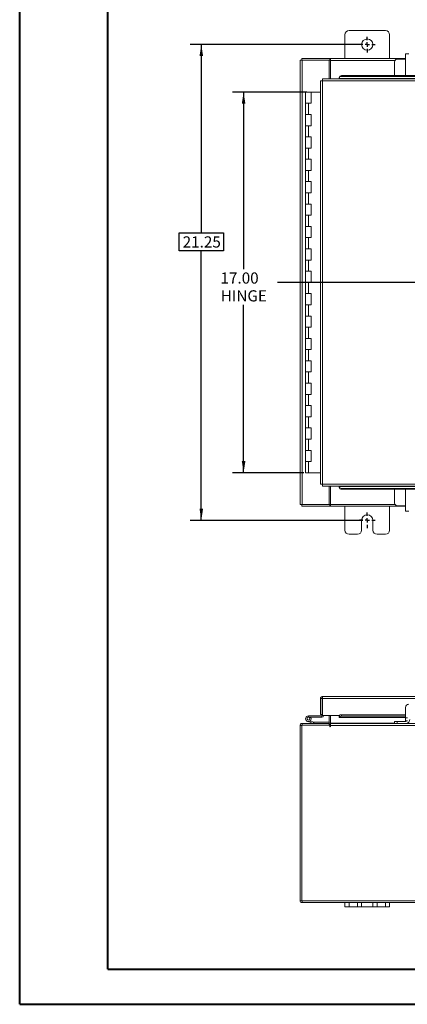
# Model space of a CAD drawing. Units: inches. Extents: x 0 to 23.4, y 0 to 16.5.
# Drawn here: x 0 to 4.3, y 0 to 11 of the extents above; entities that cross this region are included whole.
import ezdxf

# ---------------------------------------------------------------- set-up
doc = ezdxf.new("R2010")
doc.units = ezdxf.units.IN
doc.header["$MEASUREMENT"] = 0
doc.layers.add('DIM', color=7, linetype='Continuous')
doc.styles.add('SLDTEXTSTYLE0', font='TXT', dxfattribs={"width": 0.75})
doc.dimstyles.new('SLDDIMSTYLE2', dxfattribs={"dimtxt": 0.125, "dimasz": 0.13, "dimexe": 0, "dimexo": 0.0625, "dimgap": -0.03125, "dimtad": 0, "dimtih": 1, "dimtoh": 1, "dimlfac": 4, "dimrnd": 1e-09, "dimzin": 12, "dimdsep": 46, "dimtxsty": 'SLDTEXTSTYLE0', "dimsah": 1, "dimcen": 0.09, "dimadec": 0, "dimazin": 3, "dimtfac": 1, "dimtofl": 0, "dimtmove": 0, "dimatfit": 3, "dimfxl": 1, "dimfrac": 2, "dimtolj": 1, "dimtzin": 12, "dimarcsym": 0})
doc.dimstyles.new('SLDDIMSTYLE3', dxfattribs={"dimtxt": 0.125, "dimasz": 0.13, "dimexe": 0, "dimexo": 0.0625, "dimgap": 0.03125, "dimtad": 0, "dimtih": 1, "dimtoh": 1, "dimlfac": 4, "dimrnd": 1e-09, "dimzin": 4, "dimdsep": 46, "dimtxsty": 'SLDTEXTSTYLE0', "dimsah": 1, "dimcen": 0.09, "dimadec": 0, "dimazin": 1, "dimtfac": 1, "dimtofl": 0, "dimtmove": 0, "dimatfit": 3, "dimfxl": 1, "dimfrac": 2, "dimtolj": 1, "dimtzin": 12, "dimarcsym": 0})

# ---------------------------------------------------------------- blocks, each defined once
blk = doc.blocks.new('_D_4')
at = {"layer": 'DIM'}
for p, q in [((3.832, 10.725), (1.905, 10.725)), ((2.03, 10.725), (2.03, 8.621)), ((1.784, 8.422), (1.784, 8.621)), ((1.784, 8.621), (2.276, 8.621)), ((2.276, 8.621), (2.276, 8.422)), ((2.276, 8.422), (1.784, 8.422)), ((2.03, 5.412), (2.03, 8.422)), ((3.832, 5.412), (1.905, 5.412))]:
    blk.add_line(p, q, dxfattribs=at)
for points in [[(2.03, 10.725), (2.01, 10.595), (2.05, 10.595)], [(2.03, 5.412), (2.05, 5.542), (2.01, 5.542)]]:
    blk.add_solid(points, dxfattribs=at)
at = {"layer": 'DIM', "insert": (1.822, 8.583, -1.123), "char_height": 0.125, "attachment_point": 1, "style": 'SLDTEXTSTYLE0'}
blk.add_mtext('21.25', dxfattribs=at)
blk = doc.blocks.new('_D_5')
at = {"layer": 'DIM'}
for p, q in [((3.206, 10.194), (2.377, 10.194)), ((2.502, 10.194), (2.502, 8.217)), ((2.502, 5.944), (2.502, 7.82)), ((3.175, 5.944), (2.377, 5.944))]:
    blk.add_line(p, q, dxfattribs=at)
for points in [[(2.502, 10.194), (2.482, 10.064), (2.522, 10.064)], [(2.502, 5.944), (2.522, 6.074), (2.482, 6.074)]]:
    blk.add_solid(points, dxfattribs=at)
at = {"layer": 'DIM', "char_height": 0.125, "attachment_point": 1, "style": 'SLDTEXTSTYLE0'}
for s, insert in [('17.00', (2.244, 8.18, -1.123)), ('HINGE', (2.247, 7.981, -1.123))]:
    blk.add_mtext(s, dxfattribs=dict(at, insert=insert))
blk = doc.blocks.new('SW_CENTERMARKSYMBOL_0')
at = {"layer": 'DIM', "color": 0}
for p, q in [((-0.05, 0), (-0.0875, 0)), ((0, 0), (-0.025, 0)), ((0, 0.05), (0, 0.0875)), ((0, 0), (0, 0.025)), ((0, 0), (0, -0.025)), ((0, 0), (0.025, 0)), ((0.05, 0), (0.0875, 0)), ((0, -0.05), (0, -0.0875))]:
    blk.add_line(p, q, dxfattribs=at)
blk = doc.blocks.new('SW_CENTERMARKSYMBOL_2')
at = {"layer": 'DIM', "color": 0}
for p, q in [((-0.05, 0), (-0.0875, 0)), ((0, 0), (-0.025, 0)), ((0, 0.05), (0, 0.0875)), ((0, 0), (0, 0.025)), ((0, 0), (0, -0.025)), ((0, 0), (0.025, 0)), ((0.05, 0), (0.0875, 0)), ((0, -0.05), (0, -0.0875))]:
    blk.add_line(p, q, dxfattribs=at)

msp = doc.modelspace()

# ---------------------------------------------------------------- linework, layer by layer
at = {"color": 7, "linetype": 'Continuous', "lineweight": 40}
for p, q in [((0.0031, 0.00846), (0.0031, 16.54389)), ((0.98736, 0.40216), (0.98736, 16.15019)), ((0.98736, 0.40216), (22.99523, 0.40216)), ((0.0031, 0.00846), (23.38893, 0.00846))]:
    msp.add_line(p, q, dxfattribs=at)
at = {"color": 7, "linetype": 'Continuous', "lineweight": 15}
for p, q in [((3.63209, 10.83353), (3.63209, 10.56853)), ((4.08459, 10.88103), (3.67959, 10.88103)), ((4.13209, 10.56853), (4.13209, 10.83353)), ((3.15076, 10.54985), (3.15076, 10.56853)), ((3.15076, 10.56853), (3.46345, 10.56853)), ((3.46345, 10.54985), (3.46345, 10.56853)), ((3.47279, 10.56853), (3.46345, 10.56853)), ((3.47279, 10.5466), (3.47279, 10.56853)), ((3.47279, 10.56853), (4.30834, 10.56853)), ((4.30834, 10.56245), (4.21709, 10.56245)), ((4.30834, 10.3787), (4.30834, 10.6212)), ((4.30834, 10.6212), (4.34459, 10.6212)), ((3.13209, 10.54985), (3.15401, 10.54985)), ((3.13209, 5.5872), (3.13209, 10.54985)), ((3.15401, 5.5872), (3.15401, 10.54985)), ((3.45716, 10.54985), (3.15401, 10.54985)), ((3.45716, 10.54985), (3.46345, 10.54985)), ((3.45716, 10.34203), (3.45716, 10.54985)), ((3.46345, 10.54985), (3.47279, 10.54985)), ((3.47279, 10.34203), (3.47279, 10.5466)), ((4.18709, 10.53245), (4.18709, 10.37748)), ((8.87656, 10.34203), (3.38199, 10.34203)), ((3.56949, 10.35582), (3.56949, 10.35624)), ((3.56949, 10.34647), (3.56949, 10.35582)), ((8.68906, 10.3469), (3.56949, 10.3469)), ((3.56949, 10.3469), (3.56949, 10.34647)), ((3.56949, 10.34647), (3.56949, 10.34203)), ((3.59449, 10.37748), (3.59449, 10.36814)), ((3.59449, 10.37748), (8.66406, 10.37748)), ((3.59449, 10.36814), (8.66406, 10.36814)), ((4.34459, 10.3787), (4.30834, 10.3787)), ((4.31209, 10.3787), (4.31209, 10.37748)), ((3.35978, 10.31982), (3.35978, 5.81724)), ((8.87685, 10.3201), (3.3817, 10.3201)), ((3.3817, 10.3201), (3.3817, 5.81695)), ((3.19395, 10.19353), (3.19395, 10.06853)), ((3.19584, 10.19353), (3.19395, 10.19353)), ((3.23589, 10.19353), (3.19584, 10.19353)), ((3.25645, 10.19353), (3.23589, 10.19353)), ((3.25645, 10.06853), (3.25645, 10.19353)), ((3.35978, 10.19353), (3.25645, 10.19353)), ((3.19395, 10.06853), (3.19395, 9.94353)), ((3.19395, 10.06853), (3.2252, 10.06853)), ((3.2252, 10.06853), (3.2252, 9.94353)), ((3.2252, 10.06853), (3.25645, 10.06853)), ((3.19395, 9.94353), (3.19395, 9.81853)), ((3.2252, 9.94353), (3.19395, 9.94353)), ((3.25645, 9.94353), (3.2252, 9.94353)), ((3.25645, 9.81853), (3.25645, 9.94353)), ((3.19395, 9.81853), (3.19395, 9.69353)), ((3.19395, 9.81853), (3.2252, 9.81853)), ((3.2252, 9.81853), (3.2252, 9.69353)), ((3.2252, 9.81853), (3.25645, 9.81853)), ((3.19395, 9.69353), (3.19395, 9.56853)), ((3.2252, 9.69353), (3.19395, 9.69353)), ((3.25645, 9.69353), (3.2252, 9.69353)), ((3.25645, 9.56853), (3.25645, 9.69353)), ((3.19395, 9.56853), (3.19395, 9.44353)), ((3.19395, 9.56853), (3.2252, 9.56853)), ((3.2252, 9.56853), (3.2252, 9.44353)), ((3.2252, 9.56853), (3.25645, 9.56853)), ((3.19395, 9.44353), (3.19395, 9.31853)), ((3.2252, 9.44353), (3.19395, 9.44353)), ((3.25645, 9.44353), (3.2252, 9.44353)), ((3.25645, 9.31853), (3.25645, 9.44353)), ((3.19395, 9.31853), (3.19395, 9.19353)), ((3.19395, 9.31853), (3.2252, 9.31853)), ((3.2252, 9.31853), (3.2252, 9.19353)), ((3.2252, 9.31853), (3.25645, 9.31853)), ((3.19395, 9.19353), (3.19395, 9.06853)), ((3.2252, 9.19353), (3.19395, 9.19353)), ((3.25645, 9.19353), (3.2252, 9.19353)), ((3.25645, 9.06853), (3.25645, 9.19353)), ((3.19395, 9.06853), (3.19395, 8.94353)), ((3.19395, 9.06853), (3.2252, 9.06853)), ((3.2252, 9.06853), (3.2252, 8.94353)), ((3.2252, 9.06853), (3.25645, 9.06853)), ((3.19395, 8.94353), (3.19395, 8.81853)), ((3.2252, 8.94353), (3.19395, 8.94353)), ((3.25645, 8.94353), (3.2252, 8.94353)), ((3.25645, 8.81853), (3.25645, 8.94353)), ((3.19395, 8.81853), (3.19395, 8.69353)), ((3.19395, 8.81853), (3.2252, 8.81853)), ((3.2252, 8.81853), (3.2252, 8.69353)), ((3.2252, 8.81853), (3.25645, 8.81853)), ((3.19395, 8.69353), (3.19395, 8.56853)), ((3.2252, 8.69353), (3.19395, 8.69353)), ((3.25645, 8.69353), (3.2252, 8.69353)), ((3.25645, 8.56853), (3.25645, 8.69353)), ((3.19395, 8.56853), (3.19395, 8.44353)), ((3.19395, 8.56853), (3.2252, 8.56853)), ((3.2252, 8.56853), (3.2252, 8.44353)), ((3.2252, 8.56853), (3.25645, 8.56853)), ((3.19395, 8.44353), (3.19395, 8.31853)), ((3.2252, 8.44353), (3.19395, 8.44353)), ((3.25645, 8.44353), (3.2252, 8.44353)), ((3.25645, 8.31853), (3.25645, 8.44353)), ((3.19395, 8.31853), (3.19395, 8.19353)), ((3.19395, 8.31853), (3.2252, 8.31853)), ((3.2252, 8.31853), (3.2252, 8.19353)), ((3.2252, 8.31853), (3.25645, 8.31853)), ((3.19395, 8.19353), (3.19395, 8.06853)), ((3.2252, 8.19353), (3.19395, 8.19353)), ((3.25645, 8.19353), (3.2252, 8.19353)), ((3.25645, 8.06853), (3.25645, 8.19353)), ((3.19395, 8.06853), (3.19395, 7.94353)), ((3.19395, 8.06853), (3.2252, 8.06853)), ((3.2252, 8.06853), (3.2252, 7.94353)), ((3.2252, 8.06853), (3.25645, 8.06853)), ((3.19395, 7.94353), (3.19395, 7.81853)), ((3.2252, 7.94353), (3.19395, 7.94353)), ((3.25645, 7.94353), (3.2252, 7.94353)), ((3.25645, 7.81853), (3.25645, 7.94353)), ((3.19395, 7.81853), (3.19395, 7.69353)), ((3.19395, 7.81853), (3.2252, 7.81853)), ((3.2252, 7.81853), (3.2252, 7.69353)), ((3.2252, 7.81853), (3.25645, 7.81853)), ((3.19395, 7.69353), (3.19395, 7.56853)), ((3.2252, 7.69353), (3.19395, 7.69353)), ((3.25645, 7.69353), (3.2252, 7.69353)), ((3.25645, 7.56853), (3.25645, 7.69353)), ((3.19395, 7.56853), (3.19395, 7.44353)), ((3.19395, 7.56853), (3.2252, 7.56853)), ((3.2252, 7.56853), (3.2252, 7.44353)), ((3.2252, 7.56853), (3.25645, 7.56853)), ((3.19395, 7.44353), (3.19395, 7.31853)), ((3.2252, 7.44353), (3.19395, 7.44353)), ((3.25645, 7.44353), (3.2252, 7.44353)), ((3.25645, 7.31853), (3.25645, 7.44353)), ((3.19395, 7.31853), (3.19395, 7.19353)), ((3.19395, 7.31853), (3.2252, 7.31853)), ((3.2252, 7.31853), (3.2252, 7.19353)), ((3.2252, 7.31853), (3.25645, 7.31853)), ((3.19395, 7.19353), (3.19395, 7.06853)), ((3.2252, 7.19353), (3.19395, 7.19353)), ((3.25645, 7.19353), (3.2252, 7.19353)), ((3.25645, 7.06853), (3.25645, 7.19353)), ((3.19395, 7.06853), (3.19395, 6.94353)), ((3.19395, 7.06853), (3.2252, 7.06853)), ((3.2252, 7.06853), (3.2252, 6.94353)), ((3.2252, 7.06853), (3.25645, 7.06853)), ((3.19395, 6.94353), (3.19395, 6.81853)), ((3.2252, 6.94353), (3.19395, 6.94353)), ((3.25645, 6.94353), (3.2252, 6.94353)), ((3.25645, 6.81853), (3.25645, 6.94353)), ((3.19395, 6.81853), (3.19395, 6.69353)), ((3.19395, 6.81853), (3.2252, 6.81853)), ((3.2252, 6.81853), (3.2252, 6.69353)), ((3.2252, 6.81853), (3.25645, 6.81853)), ((3.19395, 6.69353), (3.19395, 6.56853)), ((3.2252, 6.69353), (3.19395, 6.69353)), ((3.25645, 6.69353), (3.2252, 6.69353)), ((3.25645, 6.56853), (3.25645, 6.69353)), ((3.19395, 6.56853), (3.19395, 6.44353)), ((3.19395, 6.56853), (3.2252, 6.56853)), ((3.2252, 6.56853), (3.2252, 6.44353)), ((3.2252, 6.56853), (3.25645, 6.56853)), ((3.19395, 6.44353), (3.19395, 6.31853)), ((3.2252, 6.44353), (3.19395, 6.44353)), ((3.25645, 6.44353), (3.2252, 6.44353)), ((3.25645, 6.31853), (3.25645, 6.44353)), ((3.19395, 6.31853), (3.19395, 6.19353)), ((3.19395, 6.31853), (3.2252, 6.31853)), ((3.2252, 6.31853), (3.2252, 6.19353)), ((3.2252, 6.31853), (3.25645, 6.31853)), ((3.19395, 6.19353), (3.19395, 6.06853)), ((3.2252, 6.19353), (3.19395, 6.19353)), ((3.25645, 6.19353), (3.2252, 6.19353)), ((3.25645, 6.06853), (3.25645, 6.19353)), ((3.19395, 6.06853), (3.19395, 5.94353)), ((3.19395, 6.06853), (3.2252, 6.06853)), ((3.2252, 6.06853), (3.2252, 5.94353)), ((3.2252, 6.06853), (3.25645, 6.06853)), ((3.2252, 5.94353), (3.19395, 5.94353)), ((3.35978, 5.94353), (3.2252, 5.94353)), ((3.3817, 5.81695), (8.87685, 5.81695)), ((3.38199, 5.79503), (8.87656, 5.79503)), ((3.45716, 5.5872), (3.45716, 5.79503)), ((3.47279, 5.59045), (3.47279, 5.79503)), ((3.56949, 5.79503), (3.56949, 5.79058)), ((3.56949, 5.78123), (3.56949, 5.79058)), ((3.56949, 5.79058), (3.56949, 5.79015)), ((3.56949, 5.79015), (8.68906, 5.79015)), ((3.56949, 5.78081), (3.56949, 5.78123)), ((8.66406, 5.76891), (3.59449, 5.76891)), ((3.59449, 5.76891), (3.59449, 5.75957)), ((8.66406, 5.75957), (3.59449, 5.75957)), ((4.18709, 5.75957), (4.18709, 5.6046)), ((4.30834, 5.51585), (4.30834, 5.75835)), ((4.30834, 5.75835), (4.34459, 5.75835)), ((4.31209, 5.75957), (4.31209, 5.75835)), ((3.15401, 5.5872), (3.13209, 5.5872)), ((3.15076, 5.5872), (3.15076, 5.56853)), ((3.46345, 5.56853), (3.15076, 5.56853)), ((3.15401, 5.5872), (3.45716, 5.5872)), ((3.46345, 5.5872), (3.45716, 5.5872)), ((3.46345, 5.5872), (3.46345, 5.56853)), ((3.47279, 5.5872), (3.46345, 5.5872)), ((3.46345, 5.56853), (3.47279, 5.56853)), ((3.47279, 5.56853), (3.47279, 5.59045)), ((4.30834, 5.56853), (3.47279, 5.56853)), ((3.63209, 5.56853), (3.63209, 5.30353)), ((4.13209, 5.30353), (4.13209, 5.56853)), ((4.21709, 5.5746), (4.30834, 5.5746)), ((4.34459, 5.51585), (4.30834, 5.51585)), ((3.81959, 5.30353), (3.81959, 5.41228)), ((3.94459, 5.41228), (3.94459, 5.30353)), ((3.67959, 5.25603), (3.77209, 5.25603)), ((3.99209, 5.25603), (4.08459, 5.25603)), ((3.35978, 3.42184), (3.37845, 3.42184)), ((3.35978, 3.42184), (3.35978, 3.24502)), ((3.37845, 3.42184), (3.37845, 3.24502)), ((3.3817, 3.44377), (8.87685, 3.44377)), ((3.3817, 3.42509), (3.3817, 3.44377)), ((3.38199, 3.42184), (3.38199, 3.23127)), ((3.38199, 3.42184), (8.87656, 3.42184)), ((3.37845, 3.40009), (3.38199, 3.40009)), ((4.30834, 3.32361), (4.30834, 3.20611)), ((3.2252, 3.22834), (3.2252, 3.21272)), ((3.3752, 3.22834), (3.2252, 3.22834)), ((3.3752, 3.21272), (3.2252, 3.21272)), ((3.2389, 3.20461), (3.2526, 3.21213)), ((3.2526, 3.21213), (3.25226, 3.21272)), ((3.37845, 3.24502), (3.35978, 3.24502)), ((3.3752, 3.22834), (3.3752, 3.21272)), ((3.37845, 3.24502), (3.37845, 3.23159)), ((3.56949, 3.23127), (3.38199, 3.23127)), ((3.45716, 3.23127), (3.45716, 3.14686)), ((3.47279, 3.14686), (3.47279, 3.23127)), ((3.56949, 3.23127), (3.56949, 3.22824)), ((3.56949, 3.22824), (3.56949, 3.22845)), ((3.56949, 3.21205), (3.56949, 3.22824)), ((3.56949, 3.21228), (3.56949, 3.21205)), ((3.56949, 3.20934), (3.56949, 3.21205)), ((3.56949, 3.20934), (4.30834, 3.20934)), ((3.59449, 3.24071), (3.59449, 3.22454)), ((4.30834, 3.24071), (3.59449, 3.24071)), ((4.30834, 3.22454), (3.59449, 3.22454)), ((4.30834, 3.20611), (4.33209, 3.20611)), ((4.30834, 3.17486), (4.30834, 3.20611)), ((3.13209, 1.16554), (3.13209, 3.12169)), ((3.15076, 3.12169), (3.13209, 3.12169)), ((3.15076, 3.12494), (3.15076, 1.16229)), ((3.46345, 3.12494), (3.15076, 3.12494)), ((3.15401, 3.14361), (3.45716, 3.14361)), ((3.15401, 3.12494), (3.15401, 3.14361)), ((3.24388, 3.15704), (3.21451, 3.16773)), ((3.24388, 3.15704), (3.24922, 3.17172)), ((3.24388, 3.15704), (3.27764, 3.14475)), ((3.24529, 3.17315), (3.24922, 3.17172)), ((3.24922, 3.17172), (3.28298, 3.15943)), ((3.28298, 3.15943), (3.27764, 3.14475)), ((3.28409, 3.15924), (3.28409, 3.14361)), ((3.28409, 3.15924), (3.45716, 3.15924)), ((3.45716, 3.14361), (3.45716, 3.12494)), ((3.46345, 3.12494), (3.46345, 3.11235)), ((3.47279, 3.14686), (3.47279, 3.14361)), ((3.47279, 3.14361), (4.19064, 3.14361)), ((3.47279, 3.12169), (3.47279, 3.14361)), ((3.47279, 3.11235), (3.47279, 3.12169)), ((8.79139, 3.12169), (3.47279, 3.12169)), ((4.18709, 3.14361), (4.18709, 3.16736)), ((4.18709, 3.16736), (4.21709, 3.16736)), ((4.21709, 3.14361), (4.19064, 3.14361)), ((4.21709, 3.16736), (4.21709, 3.14361)), ((4.21709, 3.16736), (4.31209, 3.16736)), ((4.21709, 3.14361), (4.31209, 3.14361)), ((4.33209, 3.17486), (4.30834, 3.17486)), ((4.31209, 3.14361), (4.57709, 3.14361)), ((3.15076, 1.16554), (3.13209, 1.16554)), ((3.15076, 1.16229), (9.11341, 1.16229)), ((3.15401, 1.16229), (3.15401, 1.14361)), ((3.15401, 1.14361), (3.63209, 1.14361)), ((3.63209, 1.09661), (3.63209, 1.14361)), ((3.63209, 1.14361), (3.67959, 1.14361)), ((3.67959, 1.14361), (3.67959, 1.09661)), ((3.67959, 1.14361), (3.77209, 1.14361)), ((3.77209, 1.09661), (3.77209, 1.14361)), ((3.77209, 1.14361), (3.81959, 1.14361)), ((3.81959, 1.14361), (3.81959, 1.09661)), ((3.81959, 1.14361), (3.94459, 1.14361)), ((3.94459, 1.09661), (3.94459, 1.14361)), ((3.94459, 1.14361), (3.99209, 1.14361)), ((3.99209, 1.14361), (3.99209, 1.09661)), ((3.99209, 1.14361), (4.08459, 1.14361)), ((4.08459, 1.09661), (4.08459, 1.14361)), ((4.08459, 1.14361), (4.13209, 1.14361)), ((4.13209, 1.14361), (4.13209, 1.09661)), ((4.13209, 1.14361), (8.13209, 1.14361)), ((3.67959, 1.09661), (3.63209, 1.09661)), ((3.67959, 1.09661), (3.77209, 1.09661)), ((3.81959, 1.09661), (3.77209, 1.09661)), ((3.81959, 1.09661), (3.94459, 1.09661)), ((3.99209, 1.09661), (3.94459, 1.09661)), ((3.99209, 1.09661), (4.08459, 1.09661)), ((4.13209, 1.09661), (4.08459, 1.09661))]:
    msp.add_line(p, q, dxfattribs=at)
at = {"color": 8, "linetype": 'Continuous', "lineweight": 15}
for p, q in [((4.19064, 10.5466), (3.47279, 10.5466)), ((3.47279, 5.59045), (4.19064, 5.59045)), ((3.37845, 3.23159), (3.38199, 3.23159)), ((3.57024, 3.23127), (3.56949, 3.23127)), ((4.30834, 3.21228), (3.56949, 3.21228)), ((3.45716, 3.14686), (3.47279, 3.14686)), ((4.18709, 3.14686), (3.47279, 3.14686))]:
    msp.add_line(p, q, dxfattribs=at)
at = {"color": 7, "linetype": 'Continuous', "lineweight": 15, "flags": 128}
for points in [[(3.56949, 3.22845), (3.57005, 3.23086), (3.57153, 3.23316), (3.57387, 3.23528), (3.57698, 3.23714), (3.58075, 3.23866), (3.58503, 3.23979), (3.58967, 3.24048), (3.59449, 3.24071)], [(3.59449, 3.22454), (3.58967, 3.22431), (3.58503, 3.22361), (3.58075, 3.22248), (3.57698, 3.22096), (3.57387, 3.21911), (3.57153, 3.21699), (3.57005, 3.21468), (3.56949, 3.21228)]]:
    msp.add_lwpolyline(points, dxfattribs=at)
at = {"color": 7, "linetype": 'Continuous', "lineweight": 15}
msp.add_circle((3.88209, 10.72478), 0.0625, dxfattribs=at)
for centre, radius, start, end in [((3.67959, 10.83353), 0.0475, 90, 180), ((4.08459, 10.83353), 0.0475, 0, 90), ((4.21709, 10.53245), 0.03, 90, 180), ((3.59296, 10.35394), 0.02358, 86.298322, 174.411924), ((3.59296, 10.3446), 0.02358, 86.298322, 174.411924), ((3.59296, 5.79245), 0.02358, 185.588076, 273.701678), ((3.59296, 5.78311), 0.02358, 185.588076, 273.701678), ((4.21709, 5.6046), 0.03, 180, 270), ((3.88209, 5.41228), 0.0625, 0, 180), ((3.67959, 5.30353), 0.0475, 180, 270), ((3.77209, 5.30353), 0.0475, 270, 0), ((3.99209, 5.30353), 0.0475, 180, 270), ((4.08459, 5.30353), 0.0475, 270, 0), ((4.34459, 3.32361), 0.03625, 90, 180), ((3.2252, 3.19709), 0.03125, 90, 28.754823), ((3.2252, 3.19709), 0.01563, 90, 28.754823), ((3.2252, 3.19709), 0.01563, 28.754823, 90), ((3.3752, 3.23159), 0.00325, 270, 0), ((3.3752, 3.23159), 0.01887, 270, 0), ((4.31209, 3.18986), 0.04625, 270, 360), ((3.15401, 3.12169), 0.02193, 90, 180), ((3.28409, 3.16249), 0.01888, 250, 270), ((3.28409, 3.16249), 0.00325, 250, 270), ((3.45391, 3.14686), 0.00325, 270, 0), ((3.45391, 3.14686), 0.02193, 278.524518, 329.416591), ((3.46812, 3.11235), 0.00467, 180, 0), ((4.31209, 3.18986), 0.0225, 270, 318.189685), ((3.15401, 1.16554), 0.02193, 180, 270)]:
    msp.add_arc(centre, radius, start, end, dxfattribs=at)
for points in [[(3.3817, 10.3201), (3.38172, 10.32297), (3.38177, 10.32872), (3.38184, 10.33597), (3.38191, 10.34104), (3.38196, 10.3417), (3.38199, 10.34203)], [(3.35978, 10.31982), (3.36011, 10.31984), (3.36076, 10.31989), (3.36583, 10.31996), (3.37308, 10.32003), (3.37883, 10.32008), (3.3817, 10.3201)], [(3.3817, 5.81695), (3.37883, 5.81698), (3.37308, 5.81702), (3.36583, 5.81709), (3.36076, 5.81717), (3.36011, 5.81721), (3.35978, 5.81724)], [(3.38199, 5.79503), (3.38196, 5.79536), (3.38191, 5.79602), (3.38184, 5.80109), (3.38177, 5.80833), (3.38172, 5.81408), (3.3817, 5.81695)], [(3.3817, 3.44377), (3.37883, 3.44344), (3.37308, 3.44278), (3.36583, 3.43771), (3.36076, 3.43046), (3.36011, 3.42471), (3.35978, 3.42184)], [(3.3817, 3.42509), (3.38127, 3.42504), (3.38042, 3.42495), (3.37935, 3.42419), (3.3786, 3.42312), (3.3785, 3.42227), (3.37845, 3.42184)], [(3.38199, 3.42184), (3.38196, 3.42471), (3.38191, 3.43046), (3.38184, 3.43771), (3.38177, 3.44278), (3.38172, 3.44344), (3.3817, 3.44377)]]:
    msp.add_open_spline(points, degree=3, dxfattribs=at)
at = {"layer": 'DIM'}
msp.add_line((9.42741, 8.06853), (2.87893, 8.06853), dxfattribs=at)

# ---------------------------------------------------------------- block references
for name, p in [('SW_CENTERMARKSYMBOL_0', (3.88209, 10.72478)), ('SW_CENTERMARKSYMBOL_2', (3.88209, 5.41228))]:
    msp.add_blockref(name, p, dxfattribs=at)

# ---------------------------------------------------------------- dimensions: what is measured, and where the dimension line sits
dim = msp.add_linear_dim(base=(2.02973, 10.72478), p1=(3.88209, 5.41228), p2=(3.88209, 10.72478), angle=90, dimstyle='SLDDIMSTYLE2', dxfattribs=at)
dim.commit()
dim.dimension.update_dxf_attribs({"geometry": '_D_4', "text_midpoint": (2.02973, 8.52136), "dimtype": 160})
dim = msp.add_linear_dim(base=(2.50217, 10.19353), p1=(3.2252, 5.94353), p2=(3.25645, 10.19353), angle=90, text='<>\\PHINGE', dimstyle='SLDDIMSTYLE3', dxfattribs=at)
dim.commit()
dim.dimension.update_dxf_attribs({"geometry": '_D_5', "text_midpoint": (2.50217, 8.01876), "dimtype": 160})

doc.saveas('drawing.dxf')
